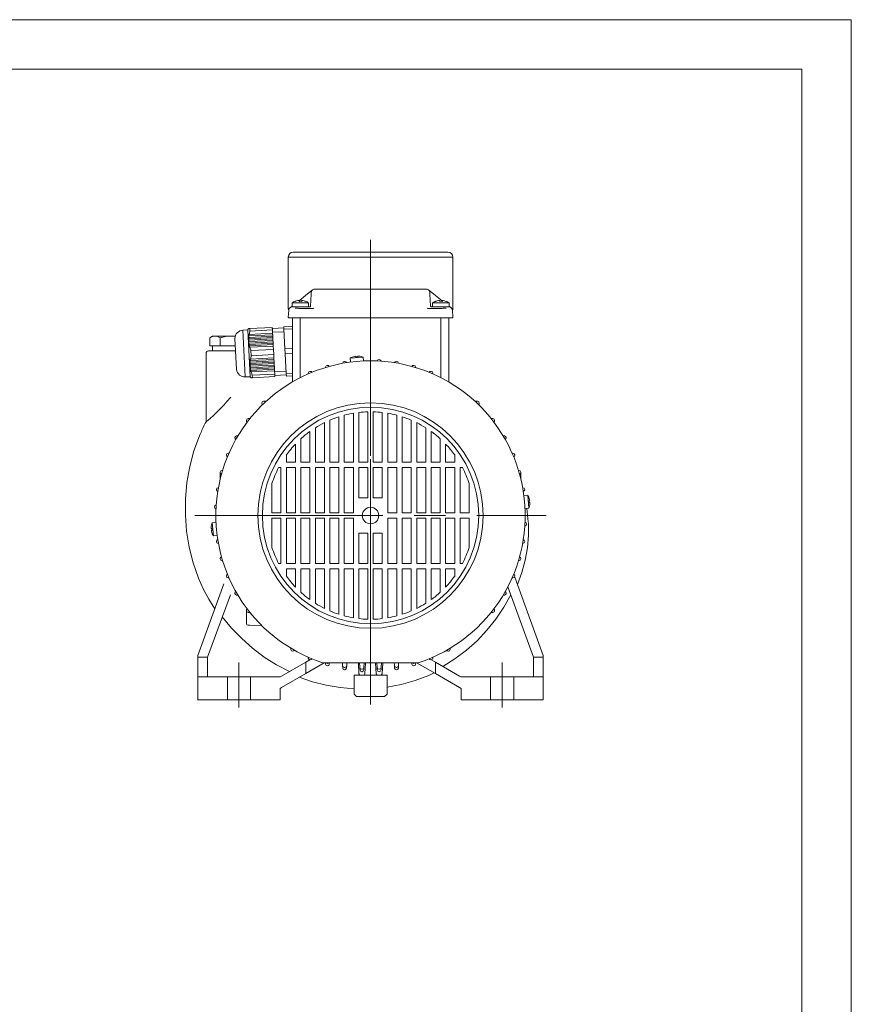
# Model space of a CAD drawing. Units: millimetres. Extents: x 0 to 210, y 0 to 297.
# Drawn here: x 126 to 210, y 197 to 297 of the extents above; entities that cross this region are included whole.
import ezdxf

# ---------------------------------------------------------------- set-up
doc = ezdxf.new("R2010")
doc.units = ezdxf.units.MM
doc.linetypes.add('CENTER2', pattern=[28.575, 19.05, -3.175, 3.175, -3.175])
doc.layers.add('1', color=3, linetype='Continuous', lineweight=0)

msp = doc.modelspace()

# ---------------------------------------------------------------- linework, layer by layer
at = {"layer": '1', "color": 4, "linetype": 'Continuous', "lineweight": 0}
for p, q in [((209.999985, 297.000031), (-0.000015, 297.000031)), ((210, 0.000019), (209.999985, 297.000031)), ((152.96686, 272.975152), (169.633527, 272.975152))]:
    msp.add_line(p, q, dxfattribs=at)
at = {"layer": '1', "color": 6, "linetype": 'Continuous', "lineweight": 0}
for q in [(23.999985, 292.000031), (205, 5.000019)]:
    msp.add_line((204.999985, 292.000031), q, dxfattribs=at)
at = {"layer": '1', "color": 1, "linetype": 'CENTER2', "lineweight": 0}
for p, q in [((161.300193, 274.724719), (161.300193, 227.671732)), ((161.300194, 230.641819), (161.300194, 270.899834)), ((143.501724, 246.808486), (179.098664, 246.808486)), ((147.966861, 231.91583), (147.966861, 227.370569)), ((174.633527, 231.91583), (174.633527, 227.370569))]:
    msp.add_line(p, q, dxfattribs=at)
at = {"layer": '1', "color": 9, "linetype": 'Continuous', "lineweight": 0}
for p, q in [((153.46686, 273.475152), (169.133527, 273.475152)), ((152.96686, 267.763827), (152.96686, 272.975152)), ((169.633527, 267.763827), (169.633527, 272.975152)), ((154.724053, 269.094184), (155.418978, 269.650819)), ((155.284457, 269.216605), (155.221001, 268.005791)), ((155.294487, 269.408102), (155.284457, 269.216605)), ((155.295911, 269.42586), (155.294487, 269.408102)), ((155.296359, 269.430053), (155.294568, 269.409284)), ((155.299309, 269.450007), (155.296359, 269.430053)), ((155.304924, 269.47573), (155.299309, 269.450007)), ((155.314181, 269.5055), (155.304924, 269.47573)), ((155.327446, 269.536901), (155.314181, 269.5055)), ((155.345228, 269.568911), (155.327446, 269.536901)), ((155.367709, 269.600162), (155.345228, 269.568911)), ((155.393201, 269.628057), (155.367709, 269.600162)), ((155.418978, 269.650819), (155.393201, 269.628057)), ((155.483757, 269.691934), (155.420423, 269.651981)), ((155.554415, 269.716741), (155.483757, 269.691934)), ((155.628817, 269.725152), (155.554415, 269.716741)), ((166.97157, 269.725152), (155.628817, 269.725152)), ((167.045972, 269.716741), (166.97157, 269.725152)), ((167.116631, 269.691934), (167.045972, 269.716741)), ((167.179965, 269.651981), (167.116631, 269.691934)), ((167.876335, 269.094184), (167.181409, 269.650819)), ((167.181409, 269.650819), (167.207207, 269.628057)), ((167.207207, 269.628057), (167.232699, 269.600162)), ((167.232699, 269.600162), (167.25516, 269.568911)), ((167.25516, 269.568911), (167.272962, 269.536901)), ((167.272962, 269.536901), (167.286227, 269.5055)), ((167.286227, 269.5055), (167.295464, 269.47573)), ((167.295464, 269.47573), (167.301079, 269.450007)), ((167.301079, 269.450007), (167.304029, 269.430053)), ((167.304029, 269.430053), (167.30584, 269.409284)), ((167.305901, 269.408102), (167.304497, 269.42586)), ((167.315931, 269.216605), (167.305901, 269.408102)), ((167.315931, 269.216605), (167.379387, 268.005791)), ((154.052448, 268.556226), (154.724053, 269.094184)), ((168.547943, 268.55623), (167.876335, 269.094184)), ((152.971469, 266.89618), (153.007073, 267.575882)), ((153.024976, 267.667519), (153.007073, 267.575882)), ((153.067579, 267.750598), (153.024976, 267.667519)), ((153.131564, 267.8186), (153.067579, 267.750598)), ((153.131564, 267.8186), (153.175326, 267.853648)), ((153.175326, 267.853648), (153.351982, 267.99515)), ((153.175326, 267.853648), (153.23866, 267.893601)), ((153.23866, 267.893601), (153.309319, 267.918408)), ((153.309319, 267.918408), (153.38372, 267.926819)), ((155.018649, 267.926819), (153.351982, 267.926819)), ((153.38372, 267.926819), (154.185316, 267.926819)), ((153.70446, 267.81145), (153.649935, 267.815016)), ((153.755404, 267.807624), (153.70446, 267.81145)), ((153.807955, 267.803593), (153.755404, 267.807624)), ((153.86185, 267.799085), (153.807955, 267.803593)), ((153.916924, 267.793942), (153.86185, 267.799085)), ((153.973056, 267.78823), (153.916924, 267.793942)), ((154.030144, 267.782006), (153.973056, 267.78823)), ((154.088025, 267.775234), (154.030144, 267.782006)), ((154.146456, 267.76786), (154.088025, 267.775234)), ((154.171908, 267.764208), (154.146456, 267.76786)), ((154.210381, 267.761208), (154.171908, 267.764208)), ((154.185316, 267.926819), (155.168063, 267.926819)), ((155.487684, 267.761208), (154.210381, 267.761208)), ((155.178195, 267.937267), (155.137789, 267.926819)), ((155.208468, 267.965992), (155.178195, 267.937267)), ((155.221001, 268.005791), (155.208468, 267.965992)), ((155.497083, 267.763875), (155.487684, 267.761208)), ((155.521619, 267.785394), (155.497083, 267.763875)), ((167.103325, 267.763875), (167.078789, 267.785394)), ((167.103325, 267.763875), (167.112704, 267.761208)), ((168.390027, 267.761208), (167.112704, 267.761208)), ((167.379407, 268.005791), (167.39194, 267.965992)), ((167.39194, 267.965992), (167.422213, 267.937267)), ((167.422213, 267.937267), (167.462619, 267.926819)), ((168.415072, 267.926819), (167.432325, 267.926819)), ((169.248406, 267.926819), (167.581739, 267.926819)), ((168.42848, 267.764212), (168.390027, 267.761208)), ((168.415072, 267.926819), (169.216688, 267.926819)), ((168.453931, 267.767863), (168.42848, 267.764212)), ((168.568108, 267.781734), (168.453931, 267.767863)), ((168.669487, 267.792377), (168.568108, 267.781734)), ((168.767408, 267.801716), (168.669487, 267.792377)), ((168.861219, 267.809396), (168.767408, 267.801716)), ((168.950473, 267.815015), (168.861219, 267.809396)), ((169.216688, 267.926819), (169.291089, 267.918408)), ((169.425082, 267.853648), (169.248406, 267.995165)), ((169.291089, 267.918408), (169.361748, 267.893601)), ((169.361748, 267.893601), (169.425082, 267.853648)), ((169.468824, 267.8186), (169.425082, 267.853648)), ((169.532809, 267.750598), (169.468824, 267.8186)), ((169.575412, 267.667519), (169.532809, 267.750598)), ((169.593315, 267.575882), (169.575412, 267.667519)), ((169.628939, 266.89618), (169.593315, 267.575882)), ((152.971469, 266.89618), (152.981092, 266.852696)), ((152.981092, 266.852696), (153.011752, 266.820388)), ((153.011752, 266.820388), (153.05468, 266.808486)), ((153.05468, 266.808486), (169.545708, 266.808486)), ((153.383474, 266.808486), (153.383473, 260.421534)), ((169.21689, 266.808486), (153.383474, 266.808486)), ((169.21689, 266.808486), (169.21689, 260.421519)), ((169.588636, 266.820388), (169.545708, 266.808486)), ((169.619296, 266.852696), (169.588636, 266.820388)), ((169.628919, 266.89618), (169.619296, 266.852696)), ((144.633527, 263.225152), (144.633527, 256.283285)), ((144.883527, 263.475152), (147.133527, 263.475152)), ((147.133527, 263.475152), (147.632889, 263.475152)), ((148.96686, 263.475152), (148.968052, 263.475152)), ((158.481207, 262.219448), (158.481817, 262.231083)), ((164.119178, 262.219448), (164.118569, 262.231083)), ((154.977903, 261.142818), (154.982367, 261.228005)), ((156.729715, 261.79365), (156.732013, 261.837483)), ((165.87067, 261.793651), (165.868373, 261.837483)), ((167.622483, 261.142819), (167.618018, 261.228005)), ((150.286392, 258.17414), (150.286392, 258.192832)), ((150.702573, 258.38863), (150.46013, 258.375924)), ((150.702573, 258.38863), (150.750979, 258.391167)), ((171.897814, 258.38863), (171.849409, 258.391167)), ((171.897814, 258.38863), (172.140255, 258.375924)), ((172.313994, 258.17414), (172.313994, 258.192832)), ((148.728249, 256.42414), (148.728249, 256.442832)), ((149.099412, 256.636271), (148.901987, 256.625924)), ((173.500976, 256.636271), (173.698401, 256.625924)), ((173.872139, 256.42414), (173.872139, 256.442832)), ((147.564153, 254.67414), (147.564153, 254.692832)), ((147.874652, 254.883092), (147.737892, 254.875924)), ((174.725736, 254.883092), (174.862496, 254.875924)), ((175.036234, 254.67414), (175.036234, 254.692832)), ((146.69955, 252.92414), (146.69955, 252.942832)), ((146.965861, 253.130776), (146.873288, 253.125924)), ((175.634526, 253.130776), (175.727099, 253.125924)), ((175.900838, 252.92414), (175.900838, 252.942832)), ((146.083302, 251.17414), (146.083302, 251.192832)), ((146.083302, 251.174129), (146.083302, 250.5355)), ((146.315029, 251.378963), (146.25704, 251.375924)), ((176.285359, 251.378963), (176.343348, 251.375924)), ((176.517086, 251.17414), (176.517086, 251.192832)), ((176.517086, 251.174129), (176.517086, 250.5355)), ((145.685976, 249.42414), (145.685976, 249.442832)), ((145.889232, 249.627471), (145.859714, 249.625924)), ((176.711156, 249.627471), (176.740674, 249.625924)), ((176.914412, 249.42414), (176.914412, 249.442832)), ((145.491057, 247.67414), (145.491057, 247.692831)), ((145.669953, 247.876194), (145.664795, 247.875924)), ((176.930435, 245.740777), (176.935592, 245.741047)), ((177.109331, 245.942831), (177.109331, 245.92414)), ((145.685976, 244.192831), (145.685976, 244.17414)), ((176.914412, 244.192831), (176.914412, 244.17414)), ((145.889232, 243.9895), (145.859714, 243.991047)), ((176.711156, 243.9895), (176.740673, 243.991047)), ((146.083302, 242.442831), (146.083302, 242.42414)), ((146.315029, 242.238008), (146.25704, 242.241047)), ((176.285359, 242.238008), (176.343347, 242.241047)), ((176.517086, 242.442831), (176.517086, 242.42414)), ((146.69955, 240.692831), (146.69955, 240.67414)), ((146.965861, 240.486195), (146.873288, 240.491047)), ((175.634527, 240.486195), (175.727099, 240.491047)), ((175.900838, 240.692831), (175.900838, 240.67414)), ((175.914168, 240.57111), (178.800194, 232.641819)), ((146.438408, 239.890253), (143.800194, 232.641819)), ((175.206772, 239.593811), (177.800194, 232.475152)), ((176.182161, 239.834805), (176.192225, 239.859432)), ((147.102403, 238.794466), (144.800194, 232.475152)), ((147.564153, 238.942831), (147.564153, 238.92414)), ((147.874652, 238.73388), (147.737892, 238.741047)), ((174.725736, 238.73388), (174.862496, 238.741047)), ((175.036234, 238.942831), (175.036234, 238.92414)), ((148.728249, 237.192831), (148.728249, 237.17414)), ((148.728249, 236.775943), (148.728249, 237.174129)), ((148.728249, 236.775943), (148.728249, 236.750943)), ((148.728249, 236.750943), (148.728249, 236.623165)), ((148.728249, 236.623165), (148.728249, 236.598165)), ((148.728249, 236.598165), (148.728249, 236.470391)), ((148.728249, 236.470391), (148.728249, 236.445391)), ((148.728249, 236.445391), (148.728249, 236.288247)), ((148.728249, 236.288247), (148.728249, 236.263247)), ((148.728249, 236.263247), (148.728249, 236.135473)), ((149.099412, 236.9807), (148.901987, 236.991047)), ((173.500976, 236.9807), (173.6984, 236.991047)), ((173.872139, 237.192831), (173.872139, 237.17414)), ((148.728249, 236.135473), (148.728249, 236.110473)), ((148.728249, 236.110473), (148.728249, 235.982695)), ((148.728249, 235.982695), (148.728249, 235.957695)), ((148.728249, 235.863935), (148.728249, 235.957695)), ((148.892007, 235.697294), (149.058674, 235.694385)), ((150.279898, 235.673068), (149.058674, 235.694385)), ((153.225588, 233.382943), (153.232755, 233.246183)), ((169.374799, 233.382943), (169.367632, 233.246183)), ((143.800194, 232.475152), (143.800194, 232.641819)), ((143.800194, 230.475152), (143.800194, 232.475152)), ((143.800194, 232.475152), (144.800194, 232.475152)), ((144.800194, 230.475152), (144.800194, 232.475152)), ((153.43454, 233.072445), (153.415848, 233.072445)), ((154.977904, 232.474153), (154.982755, 232.38158)), ((167.622484, 232.474153), (167.617632, 232.38158)), ((169.165848, 233.072445), (169.184539, 233.072445)), ((178.800194, 232.475152), (177.800194, 232.475152)), ((177.800194, 230.475152), (177.800194, 232.475152)), ((178.800194, 232.475152), (178.800194, 232.641819)), ((178.800194, 230.475152), (178.800194, 232.475152)), ((152.277865, 230.546519), (154.731603, 231.963186)), ((155.137371, 232.197456), (154.731603, 231.963186)), ((154.731603, 230.808486), (154.731603, 231.963186)), ((156.607992, 231.891819), (154.731603, 230.808486)), ((155.18454, 232.207841), (155.165848, 232.207841)), ((166.037017, 231.891819), (156.56337, 231.891819)), ((156.726126, 231.891819), (156.732755, 231.765332)), ((156.93454, 231.591593), (156.915848, 231.591593)), ((157.124261, 231.891819), (157.117633, 231.765332)), ((158.455303, 231.891819), (158.465594, 231.695459)), ((158.469704, 231.617031), (158.465594, 231.695459)), ((158.469704, 231.617031), (158.482755, 231.368006)), ((158.880683, 231.617031), (158.867633, 231.368006)), ((158.880683, 231.617031), (158.884793, 231.695459)), ((158.895084, 231.891819), (158.884793, 231.695459)), ((160.12525, 230.799763), (160.068018, 231.891819)), ((160.195088, 231.891819), (160.215586, 231.500695)), ((160.219696, 231.422274), (160.215586, 231.500695)), ((160.219696, 231.422274), (160.232756, 231.173087)), ((160.630692, 231.422274), (160.617633, 231.173087)), ((160.630692, 231.422274), (160.634802, 231.500695)), ((160.651389, 231.817209), (160.634802, 231.500695)), ((160.725139, 230.799763), (160.782371, 231.891819)), ((161.87525, 230.799763), (161.818018, 231.891819)), ((161.948998, 231.817208), (161.965585, 231.500695)), ((161.969695, 231.422274), (161.965585, 231.500695)), ((161.969695, 231.422274), (161.982755, 231.173087)), ((162.380691, 231.422274), (162.367632, 231.173087)), ((162.380691, 231.422274), (162.384801, 231.500695)), ((162.405299, 231.891819), (162.384801, 231.500695)), ((162.475139, 230.799763), (162.532371, 231.891819)), ((163.705303, 231.891819), (163.715594, 231.695459)), ((163.719704, 231.617031), (163.715594, 231.695459)), ((163.719704, 231.617031), (163.732755, 231.368006)), ((164.130683, 231.617031), (164.117632, 231.368006)), ((164.130683, 231.617031), (164.134793, 231.695459)), ((164.145084, 231.891819), (164.134793, 231.695459)), ((165.476126, 231.891819), (165.482755, 231.765332)), ((165.665848, 231.591593), (165.684539, 231.591593)), ((165.874261, 231.891819), (165.867632, 231.765332)), ((166.026939, 231.871875), (167.868784, 230.808486)), ((167.415848, 232.207841), (167.434539, 232.207841)), ((167.510015, 232.170321), (167.868784, 231.963186)), ((167.868784, 230.808486), (167.868784, 231.963186)), ((170.322523, 230.546519), (167.868784, 231.963186)), ((143.800194, 230.475152), (143.800194, 228.141819)), ((143.800194, 230.475152), (144.300194, 230.475152)), ((144.300194, 230.475152), (146.466861, 230.475152)), ((146.800194, 230.475152), (146.466861, 230.475152)), ((149.133527, 230.475152), (146.800194, 230.475152)), ((146.800194, 228.141819), (146.800194, 230.475152)), ((149.133527, 228.141819), (149.133527, 230.475152)), ((149.133527, 230.475152), (149.466861, 230.475152)), ((149.466861, 230.475152), (151.844852, 230.475152)), ((151.844852, 230.475152), (152.154253, 230.475152)), ((152.154253, 230.475152), (152.277865, 230.546519)), ((152.277865, 229.391819), (154.731603, 230.808486)), ((158.68454, 231.194267), (158.665848, 231.194267)), ((159.633527, 230.641819), (162.966861, 230.641819)), ((159.633527, 230.641819), (159.633527, 228.725152)), ((160.291689, 230.641819), (160.5587, 230.641819)), ((160.43454, 230.999348), (160.415848, 230.999348)), ((160.891577, 230.641819), (160.558701, 230.641819)), ((160.891577, 230.641819), (161.708812, 230.641819)), ((162.041689, 230.641819), (162.3087, 230.641819)), ((162.165848, 230.999348), (162.184539, 230.999348)), ((162.966861, 230.641819), (162.966861, 228.725152)), ((163.915848, 231.194267), (163.934539, 231.194267)), ((170.322523, 229.391819), (167.868784, 230.808486)), ((170.322523, 230.546519), (170.446135, 230.475152)), ((170.446135, 230.475152), (170.755536, 230.475152)), ((173.133527, 230.475152), (170.755536, 230.475152)), ((173.466861, 230.475152), (173.133527, 230.475152)), ((173.466861, 230.475152), (175.800194, 230.475152)), ((173.466861, 228.141819), (173.466861, 230.475152)), ((175.800194, 228.141819), (175.800194, 230.475152)), ((175.800194, 230.475152), (176.133527, 230.475152)), ((178.300194, 230.475152), (176.133527, 230.475152)), ((178.800194, 230.475152), (178.800194, 228.141819)), ((152.133527, 229.308486), (152.277865, 229.391819)), ((152.133527, 228.141819), (152.133527, 229.308486)), ((170.322523, 229.391819), (170.466861, 229.308486)), ((170.466861, 229.308486), (170.466861, 228.141819)), ((159.883527, 228.475152), (159.633527, 228.725152)), ((159.883527, 228.475152), (162.716861, 228.475152)), ((162.716861, 228.475152), (162.966861, 228.725152)), ((143.800194, 228.141819), (146.800194, 228.141819)), ((149.133527, 228.141819), (146.800194, 228.141819)), ((149.133527, 228.141819), (152.133527, 228.141819)), ((173.466861, 228.141819), (170.466861, 228.141819)), ((173.466861, 228.141819), (175.800194, 228.141819)), ((178.800194, 228.141819), (175.800194, 228.141819))]:
    msp.add_line(p, q, dxfattribs=at)
at = {"layer": '1', "color": 134, "linetype": 'Continuous', "lineweight": 0}
for p, q in [((153.35395, 268.343486), (153.351982, 268.343486)), ((153.351982, 267.926819), (153.351982, 268.343486)), ((155.018649, 268.343486), (153.35395, 268.343486)), ((153.946017, 268.560489), (153.946279, 268.557446)), ((154.323015, 268.560489), (154.317703, 268.489684)), ((155.018649, 267.926819), (155.018649, 268.343486)), ((167.583707, 268.343486), (167.581739, 268.343486)), ((167.581739, 267.926819), (167.581739, 268.343486)), ((169.248405, 268.343486), (167.583707, 268.343486)), ((168.175774, 268.560489), (168.176036, 268.557446)), ((168.552771, 268.560489), (168.54746, 268.489684)), ((169.248406, 267.926819), (169.248406, 268.343486)), ((148.357239, 265.576495), (148.856554, 265.602663)), ((148.605835, 260.833005), (148.357239, 265.576495)), ((148.878397, 265.645532), (148.856554, 265.602663)), ((149.10515, 260.859173), (148.856554, 265.602663)), ((148.929275, 265.731646), (148.922884, 265.731311)), ((148.941967, 265.732311), (148.929275, 265.731646)), ((148.960818, 265.733299), (148.941967, 265.732311)), ((148.98556, 265.734595), (148.960818, 265.733299)), ((148.963465, 265.018141), (149.016975, 265.134937)), ((149.066222, 265.738823), (148.98556, 265.734595)), ((151.378013, 265.258674), (149.016974, 265.134937)), ((151.346586, 265.858332), (149.066222, 265.738823)), ((149.066222, 265.738823), (149.079716, 265.481333)), ((149.079716, 265.481333), (151.36008, 265.600842)), ((151.36008, 265.600842), (151.346586, 265.858332)), ((151.352801, 265.739744), (152.517869, 265.800803)), ((151.36008, 265.600842), (151.378013, 265.258674)), ((151.373072, 265.352942), (152.53814, 265.414)), ((151.38397, 265.144994), (151.378013, 265.258674)), ((151.385567, 265.114534), (151.38397, 265.144994)), ((153.383524, 265.965083), (152.511654, 265.91939)), ((152.511654, 265.91939), (152.525148, 265.6619)), ((153.383524, 265.706886), (152.525148, 265.6619)), ((152.525148, 265.6619), (152.628999, 263.680306)), ((145.300194, 264.975152), (145.016576, 264.811406)), ((145.016576, 264.811406), (145.016576, 263.975152)), ((145.300194, 264.975152), (145.545814, 264.975152)), ((145.545814, 264.975152), (147.133527, 264.975152)), ((146.075051, 264.811406), (146.075051, 263.975152)), ((147.133527, 264.975152), (147.599438, 264.975152)), ((147.732107, 261.581954), (147.566585, 264.740319)), ((148.992083, 264.410956), (148.941636, 264.438854)), ((148.948483, 264.87282), (148.99981, 264.989508)), ((149.006028, 264.267153), (148.9525, 264.294888)), ((149.026271, 264.123674), (148.969936, 264.151266)), ((151.400675, 264.826254), (148.983357, 264.699568)), ((151.408229, 264.682114), (148.984526, 264.555094)), ((151.393121, 264.970394), (148.988522, 264.844374)), ((151.415783, 264.537975), (148.992081, 264.410954)), ((151.385567, 265.114534), (148.99983, 264.989503)), ((151.423337, 264.393835), (149.006026, 264.267149)), ((151.430891, 264.249695), (149.026272, 264.123674)), ((151.391524, 265.000854), (151.385567, 265.114534)), ((151.393121, 264.970394), (151.391524, 265.000854)), ((151.399078, 264.856715), (151.393121, 264.970394)), ((151.400675, 264.826254), (151.399078, 264.856715)), ((151.406633, 264.712575), (151.400675, 264.826254)), ((151.408229, 264.682114), (151.406633, 264.712575)), ((151.414187, 264.568435), (151.408229, 264.682114)), ((151.415783, 264.537975), (151.414187, 264.568435)), ((151.421741, 264.424295), (151.415783, 264.537975)), ((151.423337, 264.393835), (151.421741, 264.424295)), ((151.429295, 264.280156), (151.423337, 264.393835)), ((151.430891, 264.249695), (151.429295, 264.280156)), ((151.436849, 264.136016), (151.430891, 264.249695)), ((151.438445, 264.105555), (151.436849, 264.136016)), ((145.545814, 263.975152), (145.016576, 263.975152)), ((145.300194, 263.975152), (145.300194, 263.475152)), ((147.632889, 263.475152), (145.300194, 263.475152)), ((146.075051, 263.975152), (145.545814, 263.975152)), ((147.133527, 263.975152), (146.075051, 263.975152)), ((147.606685, 263.975152), (147.133527, 263.975152)), ((149.052671, 263.980525), (148.993808, 264.007981)), ((149.084961, 263.837679), (149.023897, 263.865023)), ((151.438445, 264.105555), (149.052677, 263.980523)), ((151.445999, 263.961416), (149.084961, 263.837679)), ((151.463931, 263.619248), (149.183567, 263.499739)), ((149.183567, 263.499739), (149.210556, 262.984759)), ((151.444403, 263.991876), (151.438445, 264.105555)), ((151.445999, 263.961416), (151.444403, 263.991876)), ((151.445999, 263.961416), (151.463931, 263.619248)), ((151.49092, 263.104268), (151.463931, 263.619248)), ((153.383524, 263.719849), (152.628999, 263.680306)), ((152.628999, 263.680306), (152.655988, 263.165326)), ((153.383524, 263.203455), (152.655988, 263.165326)), ((152.655988, 263.165326), (152.759839, 261.183732)), ((149.06387, 262.169813), (149.114198, 262.202994)), ((149.066198, 262.31447), (149.119355, 262.347797)), ((149.074962, 262.459465), (149.13065, 262.492926)), ((149.089943, 262.604786), (149.147814, 262.638363)), ((151.531515, 262.32968), (149.114197, 262.202994)), ((151.539069, 262.185541), (149.115366, 262.05852)), ((151.523961, 262.47382), (149.119362, 262.3478)), ((151.516407, 262.61796), (149.13067, 262.492929)), ((151.508853, 262.7621), (149.147814, 262.638363)), ((149.210556, 262.984759), (151.49092, 263.104268)), ((151.49092, 263.104268), (151.508853, 262.7621)), ((151.510449, 262.731639), (151.508853, 262.7621)), ((151.516407, 262.61796), (151.510449, 262.731639)), ((151.518003, 262.5875), (151.516407, 262.61796)), ((151.523961, 262.47382), (151.518003, 262.5875)), ((151.525557, 262.44336), (151.523961, 262.47382)), ((151.531515, 262.32968), (151.525557, 262.44336)), ((151.533111, 262.29922), (151.531515, 262.32968)), ((151.539069, 262.185541), (151.533111, 262.29922)), ((151.540665, 262.15508), (151.539069, 262.185541)), ((151.546623, 262.041401), (151.540665, 262.15508)), ((159.237943, 262.731005), (160.566203, 262.847213)), ((159.270626, 262.357432), (159.237943, 262.731005)), ((159.602691, 262.386484), (159.603, 262.382951)), ((160.348786, 262.919677), (160.347801, 262.917565)), ((160.598886, 262.47364), (160.566203, 262.847213)), ((149.068115, 262.025499), (149.115366, 262.058519)), ((149.183512, 261.483945), (149.120286, 261.594627)), ((151.546623, 262.041401), (149.122921, 261.91438)), ((151.554177, 261.897261), (149.136866, 261.770575)), ((149.215801, 261.341105), (149.150376, 261.451668)), ((151.561731, 261.753121), (149.157111, 261.627101)), ((151.569285, 261.608982), (149.183517, 261.483949)), ((151.576839, 261.464842), (149.215801, 261.341105)), ((151.548219, 262.010941), (151.546623, 262.041401)), ((151.554177, 261.897261), (151.548219, 262.010941)), ((151.555773, 261.866801), (151.554177, 261.897261)), ((151.561731, 261.753121), (151.555773, 261.866801)), ((151.563327, 261.722661), (151.561731, 261.753121)), ((151.569285, 261.608982), (151.563327, 261.722661)), ((151.570881, 261.578521), (151.569285, 261.608982)), ((151.576839, 261.464842), (151.570881, 261.578521)), ((151.576839, 261.464842), (151.594771, 261.122674)), ((151.581779, 261.370574), (152.746847, 261.431632)), ((153.383524, 261.216418), (152.759839, 261.183732)), ((152.759839, 261.183732), (152.773334, 260.926242)), ((148.605835, 260.833005), (149.10515, 260.859173)), ((149.131354, 260.818822), (149.10515, 260.859173)), ((149.190948, 260.738498), (149.184563, 260.738163)), ((149.203667, 260.739164), (149.190948, 260.738498)), ((149.222529, 260.740153), (149.203667, 260.739164)), ((149.247259, 260.741449), (149.222529, 260.740153)), ((149.247259, 260.741449), (149.327902, 260.745675)), ((151.594771, 261.122674), (149.314407, 261.003165)), ((149.314407, 261.003165), (149.327902, 260.745675)), ((149.327902, 260.745675), (151.608266, 260.865184)), ((151.608266, 260.865184), (151.594771, 261.122674)), ((151.602051, 260.983771), (152.767119, 261.04483)), ((153.383524, 260.958221), (152.773334, 260.926242)), ((159.558527, 252.208485), (159.558527, 257.16303)), ((160.108527, 257.240644), (160.108527, 252.208485)), ((161.025194, 252.208485), (161.025194, 257.304884)), ((161.575194, 252.208485), (161.575194, 257.304884)), ((162.49186, 257.240644), (162.49186, 252.208485)), ((163.04186, 252.208485), (163.04186, 257.16303)), ((156.625194, 252.208485), (156.625194, 256.210314)), ((157.175194, 256.46428), (157.175194, 252.208485)), ((158.09186, 252.208485), (158.09186, 256.806315)), ((158.64186, 256.966402), (158.64186, 252.208485)), ((163.958527, 256.966402), (163.958527, 252.208485)), ((164.508527, 252.208485), (164.508527, 256.806315)), ((165.425194, 256.46428), (165.425194, 252.208485)), ((165.975194, 252.208485), (165.975194, 256.210314)), ((155.158527, 252.208485), (155.158527, 255.324936)), ((155.708527, 255.695738), (155.708527, 252.208485)), ((166.89186, 255.695738), (166.89186, 252.208485)), ((167.44186, 252.208485), (167.44186, 255.324936)), ((154.24186, 254.582155), (154.24186, 252.208485)), ((168.358527, 254.582155), (168.358527, 252.208485)), ((153.69186, 252.208485), (153.69186, 254.044732)), ((168.908527, 252.208485), (168.908527, 254.044732)), ((152.775194, 252.938279), (152.775194, 252.208485)), ((152.775194, 252.208485), (153.69186, 252.208485)), ((154.24186, 252.208485), (155.158527, 252.208485)), ((155.708527, 252.208485), (156.625194, 252.208485)), ((157.175194, 252.208485), (158.09186, 252.208485)), ((158.64186, 252.208485), (159.558527, 252.208485)), ((160.108527, 252.208485), (161.025194, 252.208485)), ((162.49186, 252.208485), (161.575194, 252.208485)), ((163.958527, 252.208485), (163.04186, 252.208485)), ((165.425194, 252.208485), (164.508527, 252.208485)), ((166.89186, 252.208485), (165.975194, 252.208485)), ((168.358527, 252.208485), (167.44186, 252.208485)), ((169.825194, 252.208485), (168.908527, 252.208485)), ((169.825194, 252.938279), (169.825194, 252.208485)), ((152.225194, 251.658485), (151.987434, 251.658485)), ((152.225194, 247.083485), (152.225194, 251.658485)), ((153.69186, 251.658485), (152.775194, 251.658485)), ((152.775194, 251.658485), (152.775194, 247.083485)), ((153.69186, 247.083485), (153.69186, 251.658485)), ((155.158527, 251.658485), (154.24186, 251.658485)), ((154.24186, 251.658485), (154.24186, 247.083485)), ((155.158527, 247.083485), (155.158527, 251.658485)), ((156.625194, 251.658485), (155.708527, 251.658485)), ((155.708527, 247.083485), (155.708527, 251.658485)), ((156.625194, 247.083485), (156.625194, 251.658485)), ((158.09186, 251.658485), (157.175194, 251.658485)), ((157.175194, 251.658485), (157.175194, 247.083485)), ((158.09186, 247.083485), (158.09186, 251.658485)), ((159.558527, 251.658485), (158.64186, 251.658485)), ((158.64186, 251.658485), (158.64186, 247.083485)), ((159.558527, 247.083485), (159.558527, 251.658485)), ((160.108527, 251.658485), (160.108527, 248.600152)), ((161.025194, 251.658485), (160.108527, 251.658485)), ((161.025194, 248.600152), (161.025194, 251.658485)), ((161.575194, 248.600152), (161.575194, 251.658485)), ((161.575194, 251.658485), (162.49186, 251.658485)), ((162.49186, 251.658485), (162.49186, 248.600152)), ((163.04186, 251.658485), (163.958527, 251.658485)), ((163.04186, 247.083485), (163.04186, 251.658485)), ((163.958527, 251.658485), (163.958527, 247.083485)), ((164.508527, 251.658485), (165.425194, 251.658485)), ((164.508527, 247.083485), (164.508527, 251.658485)), ((165.425194, 251.658485), (165.425194, 247.083485)), ((165.975194, 251.658485), (166.89186, 251.658485)), ((165.975194, 247.083485), (165.975194, 251.658485)), ((166.89186, 251.658485), (166.89186, 247.083485)), ((167.44186, 251.658485), (168.358527, 251.658485)), ((167.44186, 247.083485), (167.44186, 251.658485)), ((168.358527, 251.658485), (168.358527, 247.083485)), ((168.908527, 251.658485), (169.825194, 251.658485)), ((168.908527, 247.083485), (168.908527, 251.658485)), ((169.825194, 251.658485), (169.825194, 247.083485)), ((170.375194, 251.658485), (170.612954, 251.658485)), ((170.375194, 247.083485), (170.375194, 251.658485)), ((151.308527, 250.035961), (151.308527, 247.083485)), ((171.29186, 250.035961), (171.29186, 247.083485)), ((160.108527, 248.600152), (161.025194, 248.600152)), ((162.49186, 248.600152), (161.575194, 248.600152)), ((176.849141, 248.838055), (177.222714, 248.870738)), ((176.878193, 248.50599), (176.874657, 248.505681)), ((177.222714, 248.870738), (177.338922, 247.542479)), ((176.936297, 247.84186), (176.932764, 247.841551)), ((176.938359, 247.818295), (176.934283, 247.818307)), ((176.940075, 247.798683), (176.935539, 247.798669)), ((176.94594, 247.617852), (176.955742, 247.619605)), ((176.965349, 247.509795), (177.338922, 247.542479)), ((177.411386, 247.759895), (177.409274, 247.76088)), ((151.308527, 247.083485), (152.225194, 247.083485)), ((151.308527, 243.58101), (151.308527, 246.533485)), ((151.308527, 246.533485), (152.225194, 246.533485)), ((152.225194, 246.533485), (152.225194, 241.958485)), ((152.775194, 247.083485), (153.69186, 247.083485)), ((152.775194, 241.958485), (152.775194, 246.533485)), ((152.775194, 246.533485), (153.69186, 246.533485)), ((153.69186, 246.533485), (153.69186, 241.958485)), ((154.24186, 247.083485), (155.158527, 247.083485)), ((154.24186, 241.958485), (154.24186, 246.533485)), ((154.24186, 246.533485), (155.158527, 246.533485)), ((155.158527, 246.533485), (155.158527, 241.958485)), ((155.708527, 247.083485), (156.625194, 247.083485)), ((155.708527, 241.958485), (155.708527, 246.533485)), ((155.708527, 246.533485), (156.625194, 246.533485)), ((156.625194, 246.533485), (156.625194, 241.958485)), ((157.175194, 247.083485), (158.09186, 247.083485)), ((157.175194, 241.958485), (157.175194, 246.533485)), ((157.175194, 246.533485), (158.09186, 246.533485)), ((158.09186, 246.533485), (158.09186, 241.958485)), ((158.64186, 247.083485), (159.558527, 247.083485)), ((158.64186, 241.958485), (158.64186, 246.533485)), ((158.64186, 246.533485), (159.558527, 246.533485)), ((159.558527, 246.533485), (159.558527, 241.958485)), ((163.958527, 247.083485), (163.04186, 247.083485)), ((163.958527, 246.533485), (163.04186, 246.533485)), ((163.04186, 246.533485), (163.04186, 241.958485)), ((163.958527, 241.958485), (163.958527, 246.533485)), ((165.425194, 247.083485), (164.508527, 247.083485)), ((165.425194, 246.533485), (164.508527, 246.533485)), ((164.508527, 246.533485), (164.508527, 241.958485)), ((165.425194, 241.958485), (165.425194, 246.533485)), ((166.89186, 247.083485), (165.975194, 247.083485)), ((166.89186, 246.533485), (165.975194, 246.533485)), ((165.975194, 246.533485), (165.975194, 241.958485)), ((166.89186, 241.958485), (166.89186, 246.533485)), ((168.358527, 247.083485), (167.44186, 247.083485)), ((168.358527, 246.533485), (167.44186, 246.533485)), ((167.44186, 246.533485), (167.44186, 241.958485)), ((168.358527, 241.958485), (168.358527, 246.533485)), ((169.825194, 247.083485), (168.908527, 247.083485)), ((169.825194, 246.533485), (168.908527, 246.533485)), ((168.908527, 246.533485), (168.908527, 241.958485)), ((169.825194, 241.958485), (169.825194, 246.533485)), ((171.29186, 247.083485), (170.375194, 247.083485)), ((171.29186, 246.533485), (170.375194, 246.533485)), ((170.375194, 246.533485), (170.375194, 241.958485)), ((171.29186, 243.58101), (171.29186, 246.533485)), ((145.189004, 245.857077), (145.191116, 245.856092)), ((145.635042, 246.107177), (145.261469, 246.074494)), ((145.377676, 244.746234), (145.261469, 246.074494)), ((145.751249, 244.778917), (145.377676, 244.746234)), ((145.722197, 245.110982), (145.725732, 245.111292)), ((160.108527, 241.958485), (160.108527, 245.016819)), ((160.108527, 245.016819), (161.025194, 245.016819)), ((161.025194, 245.016819), (161.025194, 241.958485)), ((162.49186, 245.016819), (161.575194, 245.016819)), ((161.575194, 245.016819), (161.575194, 241.958485)), ((162.49186, 241.958485), (162.49186, 245.016819)), ((152.225194, 241.958485), (151.987434, 241.958485)), ((153.69186, 241.958485), (152.775194, 241.958485)), ((152.775194, 240.678691), (152.775194, 241.408485)), ((152.775194, 241.408485), (153.69186, 241.408485)), ((153.69186, 241.408485), (153.69186, 239.572239)), ((155.158527, 241.958485), (154.24186, 241.958485)), ((154.24186, 239.034816), (154.24186, 241.408485)), ((154.24186, 241.408485), (155.158527, 241.408485)), ((155.158527, 241.408485), (155.158527, 238.292035)), ((156.625194, 241.958485), (155.708527, 241.958485)), ((155.708527, 237.921233), (155.708527, 241.408485)), ((155.708527, 241.408485), (156.625194, 241.408485)), ((156.625194, 241.408485), (156.625194, 237.406657)), ((158.09186, 241.958485), (157.175194, 241.958485)), ((157.175194, 237.152691), (157.175194, 241.408485)), ((157.175194, 241.408485), (158.09186, 241.408485)), ((158.09186, 241.408485), (158.09186, 236.810656)), ((159.558527, 241.958485), (158.64186, 241.958485)), ((158.64186, 236.650569), (158.64186, 241.408485)), ((158.64186, 241.408485), (159.558527, 241.408485)), ((159.558527, 241.408485), (159.558527, 236.453941)), ((161.025194, 241.958485), (160.108527, 241.958485)), ((160.108527, 236.376327), (160.108527, 241.408485)), ((160.108527, 241.408485), (161.025194, 241.408485)), ((161.025194, 241.408485), (161.025194, 236.312087)), ((161.575194, 241.958485), (162.49186, 241.958485)), ((162.49186, 241.408485), (161.575194, 241.408485)), ((161.575194, 241.408485), (161.575194, 236.312087)), ((162.49186, 236.376327), (162.49186, 241.408485)), ((163.04186, 241.958485), (163.958527, 241.958485)), ((163.958527, 241.408485), (163.04186, 241.408485)), ((163.04186, 241.408485), (163.04186, 236.453941)), ((163.958527, 236.650569), (163.958527, 241.408485)), ((164.508527, 241.958485), (165.425194, 241.958485)), ((165.425194, 241.408485), (164.508527, 241.408485)), ((164.508527, 241.408485), (164.508527, 236.810656)), ((165.425194, 237.152691), (165.425194, 241.408485)), ((165.975194, 241.958485), (166.89186, 241.958485)), ((166.89186, 241.408485), (165.975194, 241.408485)), ((165.975194, 241.408485), (165.975194, 237.406657)), ((166.89186, 237.921233), (166.89186, 241.408485)), ((167.44186, 241.958485), (168.358527, 241.958485)), ((168.358527, 241.408485), (167.44186, 241.408485)), ((167.44186, 241.408485), (167.44186, 238.292035)), ((168.358527, 239.034816), (168.358527, 241.408485)), ((168.908527, 241.958485), (169.825194, 241.958485)), ((169.825194, 241.408485), (168.908527, 241.408485)), ((168.908527, 241.408485), (168.908527, 239.572239)), ((169.825194, 240.678691), (169.825194, 241.408485)), ((170.375194, 241.958485), (170.612954, 241.958485))]:
    msp.add_line(p, q, dxfattribs=at)
at = {"layer": '1', "color": 3, "linetype": 'Continuous', "lineweight": 0}
for p, q in [((154.177747, 266.808486), (154.177747, 260.762524)), ((161.300162, 266.808486), (161.300194, 262.475152)), ((168.422616, 266.808486), (168.422616, 260.762537)), ((158.665812, 262.40576), (158.684574, 262.405718)), ((162.184579, 262.596965), (162.165806, 262.596923)), ((163.934574, 262.40576), (163.915812, 262.405719)), ((155.16583, 261.401859), (155.184556, 261.4018)), ((156.915818, 262.011981), (156.934568, 262.01194)), ((165.684568, 262.011981), (165.665818, 262.01194)), ((167.434556, 261.401859), (167.41583, 261.4018)), ((150.52156, 258.173512), (150.52156, 258.193459)), ((172.078827, 258.173512), (172.078827, 258.193459)), ((156.935187, 231.832708), (156.915201, 231.832708)), ((158.685188, 231.435713), (158.665199, 231.435713)), ((160.435188, 231.240948), (160.415199, 231.240948)), ((162.165199, 231.240948), (162.185188, 231.240948)), ((163.915199, 231.435713), (163.935188, 231.435713)), ((165.665201, 231.832708), (165.685186, 231.832708))]:
    msp.add_line(p, q, dxfattribs=at)
at = {"layer": '1', "color": 134, "linetype": 'Continuous', "lineweight": 0}
for points in [[(153.946014, 268.560486), (154.005478, 268.56424)], [(153.967148, 268.560486), (154.047623, 268.560486)], [(154.047623, 268.560486), (154.100433, 268.488129)], [(154.323013, 268.560486), (154.272034, 268.491577)], [(154.323013, 268.560486), (154.365143, 268.56424)], [(154.354507, 268.560486), (154.375259, 268.564636), (154.424606, 268.560486)], [(154.719727, 268.488129), (154.709915, 268.491577)], [(168.175781, 268.560486), (168.235245, 268.56424)], [(168.196899, 268.560486), (168.277374, 268.560486)], [(168.277374, 268.560486), (168.3302, 268.488129)], [(168.552765, 268.560486), (168.501801, 268.491577)], [(168.552765, 268.560486), (168.59491, 268.56424)], [(168.584274, 268.560486), (168.605011, 268.564636), (168.654373, 268.560486)], [(168.949493, 268.488129), (168.939667, 268.491577)], [(145.016571, 264.811401), (145.278336, 264.931), (145.545807, 264.975159)], [(145.545807, 264.975159), (145.813278, 264.931), (146.075058, 264.811401)], [(147.13353, 264.975159), (146.598587, 264.931), (146.075058, 264.811401)], [(147.590759, 264.942719), (147.13353, 264.975159)], [(159.439468, 262.840118), (159.440811, 262.838226)], [(159.704758, 262.922699), (159.779938, 262.92926)], [(159.779938, 262.92926), (159.814178, 262.87088)], [(159.998016, 262.948364), (159.974442, 262.884888)], [(159.998016, 262.948364), (160.073196, 262.954926)], [(177.331833, 248.669205), (177.329926, 248.667877)], [(177.420975, 248.328751), (177.362595, 248.29451)], [(177.414398, 248.403931), (177.420975, 248.328751)], [(177.440063, 248.110657), (177.376602, 248.134247)], [(177.440063, 248.110657), (177.44664, 248.035492)], [(145.160324, 245.506302), (145.153748, 245.581482)], [(145.160324, 245.506302), (145.223785, 245.482727)], [(145.179413, 245.288223), (145.237808, 245.322464)], [(145.185989, 245.213043), (145.179413, 245.288223)], [(145.268555, 244.947769), (145.270462, 244.949097)]]:
    msp.add_lwpolyline(points, dxfattribs=at)
at = {"layer": '1', "color": 4, "linetype": 'Continuous', "lineweight": 0}
msp.add_lwpolyline([(144.63353, 256.283295), (144.689743, 256.328918), (144.849335, 256.464508), (145.090454, 256.676666), (145.387329, 256.949341), (145.717926, 257.267273), (146.066299, 257.617767), (146.422165, 257.990967), (146.779205, 258.379364), (147.13353, 258.777283)], dxfattribs=at)
at = {"layer": '1', "color": 3, "linetype": 'Continuous', "lineweight": 0}
for points in [[(150.521561, 258.193451), (150.574844, 258.329193), (150.702576, 258.388641)], [(172.078827, 258.193451), (172.025543, 258.329193), (171.897812, 258.388641)], [(148.968216, 256.47113), (149.009338, 256.567413), (149.092148, 256.627258)], [(173.632172, 256.47113), (173.591049, 256.567413), (173.50824, 256.627258)], [(148.968216, 237.145844), (149.009338, 237.049545), (149.092148, 236.989731)], [(173.632172, 237.145844), (173.591049, 237.049545), (173.50824, 236.989731)], [(156.915207, 231.832703), (156.773407, 231.891815)], [(156.935181, 231.832703), (157.076981, 231.891815)], [(158.665207, 231.435715), (158.529236, 231.489075), (158.469711, 231.617035)], [(158.685181, 231.435715), (158.821152, 231.489075), (158.880676, 231.617035)], [(160.415207, 231.240952), (160.279221, 231.294312), (160.219696, 231.422272)], [(160.435196, 231.240952), (160.571167, 231.294312), (160.630692, 231.422272)], [(162.165192, 231.240952), (162.029221, 231.294312), (161.969696, 231.422272)], [(162.185181, 231.240952), (162.321152, 231.294312), (162.380692, 231.422272)], [(163.915192, 231.435715), (163.779236, 231.489075), (163.719711, 231.617035)], [(163.935181, 231.435715), (164.071152, 231.489075), (164.130676, 231.617035)], [(165.665207, 231.832703), (165.523407, 231.891815)], [(165.685181, 231.832703), (165.826981, 231.891815)]]:
    msp.add_lwpolyline(points, dxfattribs=at)
at = {"layer": '1', "color": 9, "linetype": 'Continuous', "lineweight": 0}
for points in [[(143.974609, 254.887543), (143.412766, 253.344101), (142.989029, 251.757126), (142.702271, 250.139709), (142.552002, 248.503922), (142.538361, 246.861282), (142.66243, 245.223343), (142.925797, 243.60199), (143.330566, 242.010086), (143.878815, 240.461746)], [(177.130127, 247.524216), (177.281662, 246.166855)], [(176.182159, 239.834808), (176.621048, 241.043808), (176.95723, 242.283539), (177.184113, 243.54715), (177.295227, 244.826263), (177.284958, 246.11058)], [(143.878815, 240.461746), (144.357788, 239.392014), (144.905838, 238.358215), (145.518967, 237.36412)], [(168.617996, 231.530624), (169.847168, 232.299408), (171.005478, 233.17128), (172.086227, 234.137726), (173.082809, 235.190735), (173.98848, 236.322876), (174.796005, 237.526962), (175.497528, 238.795715)], [(153.099167, 231.020706), (151.786423, 231.697327), (150.535202, 232.481934), (149.352753, 233.366867), (148.245895, 234.34465), (147.221085, 235.408188), (146.284882, 236.550461)], [(154.078369, 230.431335), (155.427612, 229.975159), (156.809433, 229.62999), (158.214417, 229.396301), (159.63353, 229.274719)], [(162.041687, 230.641815), (161.997116, 230.641815), (161.87532, 230.641815), (161.708817, 230.641815)], [(162.966858, 229.434982), (164.411545, 229.706696), (165.824402, 230.102631), (167.1931, 230.622986)], [(178.800201, 230.475159), (178.7332, 230.475159), (178.550201, 230.475159), (178.300201, 230.475159)]]:
    msp.add_lwpolyline(points, dxfattribs=at)
at = {"layer": '1', "color": 3, "linetype": 'Continuous', "lineweight": 0}
for radius in [11.410685, 10.962188]:
    msp.add_circle((161.300194, 246.808485), radius, dxfattribs=at)
at = {"layer": '1', "color": 9, "linetype": 'Continuous', "lineweight": 0}
for centre, radius, start, end in [((153.46686, 272.975152), 0.5, 90, 180), ((169.133527, 272.975152), 0.5, 0, 90), ((153.46686, 267.763827), 0.5, 180, 203.019881), ((169.133527, 267.763827), 0.5, 336.980411, 0), ((144.883527, 263.225152), 0.25, 90, 180), ((161.300194, 246.808486), 15.666667, 90, 252.005641), ((161.300194, 246.808486), 15.666667, 287.994356, 90), ((153.716807, 260.421534), 0.333333, 180, 195.136207), ((168.883557, 260.421519), 0.333333, 344.868252, 0), ((150.46973, 258.192838), 0.183338, 93.001287, 180.000379), ((172.130656, 258.192838), 0.183338, 359.999622, 86.998713), ((172.130656, 258.174133), 0.183338, 305.70949, 0.000378), ((161.797772, 247.32682), 19.360516, 152.444023, 153.344838), ((148.911586, 256.442838), 0.183338, 93.001287, 180.000379), ((173.688801, 256.442838), 0.183338, 359.999621, 86.998713), ((173.688801, 256.424133), 0.183338, 302.554678, 0.000379), ((161.784449, 247.332982), 19.345845, 153.343446, 157.014373), ((147.747491, 254.692838), 0.183338, 93.001287, 180.000379), ((174.852897, 254.692838), 0.183338, 359.999621, 86.998713), ((174.852897, 254.674133), 0.183338, 298.800091, 0.000379), ((146.882887, 252.942838), 0.183338, 93.001287, 180.000379), ((175.7175, 252.942838), 0.183338, 359.999621, 86.998713), ((175.7175, 252.924133), 0.183338, 294.492492, 0.000379), ((146.266639, 251.192838), 0.183338, 93.001287, 180.000379), ((176.333748, 251.192838), 0.183338, 359.999621, 86.998713), ((145.869313, 249.442838), 0.183338, 93.001287, 180.000379), ((176.731074, 249.442838), 0.183338, 359.999621, 86.998713), ((176.731074, 249.424133), 0.183338, 284.189574, 0.000379), ((145.674395, 247.692838), 0.183338, 93.001287, 180.000379), ((176.925993, 245.924133), 0.183338, 273.001285, 0.000378), ((176.925993, 245.942838), 0.183338, 359.99962, 81.87166), ((145.869313, 244.192838), 0.183338, 104.189495, 180.00038), ((176.731074, 244.192838), 0.183338, 359.99962, 75.810401), ((145.869313, 244.174133), 0.183338, 179.999623, 266.998715), ((176.731074, 244.174133), 0.183338, 273.001285, 0.000378), ((146.266639, 242.442838), 0.183338, 109.630543, 180.00038), ((146.266639, 242.424133), 0.183338, 179.999623, 266.998715), ((176.333748, 242.424133), 0.183338, 273.001285, 0.000378), ((176.333748, 242.442838), 0.183338, 359.99962, 70.369354), ((146.882888, 240.692838), 0.183338, 114.492449, 180.00038), ((146.882888, 240.674133), 0.183338, 179.999623, 266.998715), ((175.7175, 240.674133), 0.183338, 273.001285, 0.000377), ((175.7175, 240.692838), 0.183338, 359.99962, 65.507449), ((147.747491, 238.942838), 0.183338, 118.800066, 180.00038), ((147.747491, 238.924133), 0.183338, 179.999623, 266.998715), ((174.852896, 238.924133), 0.183338, 273.001285, 0.000377), ((174.852896, 238.942838), 0.183338, 359.99962, 61.199833), ((173.688801, 237.192838), 0.183338, 359.99962, 57.445229), ((148.911586, 237.174133), 0.183338, 179.999623, 266.998715), ((173.688801, 237.174133), 0.183338, 273.001286, 0.000377), ((148.894916, 235.863935), 0.166667, 180, 269), ((153.415842, 233.255783), 0.183338, 183.001285, 270.000377), ((169.184546, 233.255783), 0.183338, 269.999623, 356.998714), ((153.434546, 233.255783), 0.183338, 269.99962, 331.199963), ((155.165842, 232.391179), 0.183338, 183.001285, 270.000377), ((155.184546, 232.391179), 0.183338, 269.99962, 335.507594), ((167.415841, 232.391179), 0.183338, 204.492475, 270.00038), ((167.434546, 232.391179), 0.183338, 269.999623, 356.998714), ((169.165841, 233.255783), 0.183338, 208.800114, 270.00038), ((156.56337, 232.225152), 0.333333, 252.005419, 270), ((156.915842, 231.774931), 0.183338, 183.001285, 270.000377), ((156.934546, 231.774931), 0.183338, 269.99962, 356.998712), ((158.665842, 231.377605), 0.183338, 183.001285, 270.000377), ((158.684546, 231.377605), 0.183338, 269.99962, 356.998712), ((160.817828, 231.808486), 0.166667, 150.000119, 176.999955), ((161.782559, 231.808486), 0.166667, 3.000045, 29.999881), ((163.915841, 231.377605), 0.183338, 183.001288, 270.00038), ((163.934546, 231.377605), 0.183338, 269.999623, 356.998715), ((165.665841, 231.774931), 0.183338, 183.001288, 270.00038), ((165.684546, 231.774931), 0.183338, 269.999623, 356.998715), ((166.037017, 232.225152), 0.333333, 270, 287.99445), ((160.291689, 230.808486), 0.166667, 183, 270), ((160.415842, 231.182686), 0.183338, 183.001285, 270.000378), ((160.434546, 231.182686), 0.183338, 269.99962, 356.998712), ((160.5587, 230.808486), 0.166667, 270, 357), ((162.041689, 230.808486), 0.166667, 183, 270), ((162.165841, 231.182686), 0.183338, 183.001288, 270.00038), ((162.184546, 231.182686), 0.183338, 269.999623, 356.998715), ((162.3087, 230.808486), 0.166667, 270, 357), ((160.88037, 245.171558), 15.85912, 293.456377, 295.666967)]:
    msp.add_arc(centre, radius, start, end, dxfattribs=at)
at = {"layer": '1', "color": 134, "linetype": 'Continuous', "lineweight": 0}
for centre, radius, start, end in [((154.185316, 267.027537), 1.557615, 109.922919, 122.344316), ((153.656757, 268.485636), 0.006672, 89.312181, 109.323045), ((153.654605, 268.470638), 0.021784, 53.460383, 84.11757), ((154.156974, 267.061872), 1.513391, 98.012755, 109.141914), ((154.181751, 267.015484), 1.559838, 97.907934, 109.24662), ((154.148959, 266.731117), 1.76119, 88.817111, 91.638816), ((154.221535, 266.730693), 1.761614, 86.058371, 93.941635), ((155.418387, 268.348619), 1.084769, 168.736977, 172.610233), ((154.213681, 267.061989), 1.513273, 70.463506, 81.987556), ((154.185316, 267.027537), 1.557615, 57.655684, 70.077089), ((168.415072, 267.027537), 1.557615, 109.922919, 122.344316), ((167.886514, 268.485636), 0.006672, 89.312181, 109.323045), ((167.884361, 268.470638), 0.021784, 53.460383, 84.11757), ((168.386731, 267.061872), 1.513391, 98.012755, 109.141914), ((168.411508, 267.015484), 1.559838, 97.907934, 109.24662), ((168.378716, 266.731117), 1.76119, 88.817111, 91.638816), ((168.451291, 266.730693), 1.761614, 86.058371, 93.941635), ((169.648144, 268.348619), 1.084769, 168.736977, 172.610233), ((168.443438, 267.061989), 1.513273, 70.463506, 81.987556), ((168.415072, 267.027537), 1.557615, 57.655684, 70.077089), ((148.400905, 264.743313), 0.834325, 93, 180.205638), ((154.9937, 262.52845), 6.8639, 152.184583, 152.991228), ((153.266225, 264.544559), 4.290035, 167.387246, 172.090113), ((160.828335, 259.954678), 12.759994, 158.169828, 158.731779), ((150.502754, 267.15776), 3.013119, 238.700243, 239.743472), ((150.216119, 266.651203), 2.308371, 236.43079, 237.721218), ((163.069082, 258.88103), 15.291301, 157.046552, 157.520001), ((158.904162, 260.828921), 10.596392, 159.412012, 160.081957), ((149.979744, 266.281936), 1.746169, 233.801484, 235.412834), ((157.495084, 261.446379), 9.004985, 160.778858, 161.559132), ((149.816988, 266.064165), 1.350063, 230.786609, 232.750326), ((156.456304, 261.883256), 7.822376, 162.256664, 163.145713), ((155.729861, 262.180278), 6.979607, 163.832922, 164.819341), ((155.133726, 262.404254), 6.282026, 165.468187, 166.553846), ((153.260599, 264.872554), 4.301954, 193.919515, 198.609368), ((157.278304, 265.903106), 9.022993, 204.440832, 205.219533), ((156.317092, 265.370536), 7.868608, 202.854172, 203.737952), ((155.50539, 264.9512), 6.896314, 201.18091, 202.179309), ((154.932481, 264.667595), 6.196001, 199.446459, 200.547232), ((153.397065, 262.047985), 4.290035, 167.387246, 172.090113), ((160.011017, 261.543866), 1.416666, 113.793606, 123.072495), ((159.998785, 261.549468), 1.404351, 102.085483, 113.410698), ((160.033954, 261.281699), 1.604306, 92.125985, 97.874021), ((160.022091, 261.551506), 1.404352, 76.589311, 87.914515), ((160.011017, 261.543866), 1.416666, 66.927505, 76.206395), ((148.56217, 261.666187), 0.834325, 185.794362, 273), ((158.577442, 266.64669), 10.572734, 205.91808, 206.589538), ((150.895251, 259.497299), 2.997235, 126.250817, 127.299598), ((160.32748, 267.679448), 12.654826, 207.268339, 207.834989), ((150.549473, 259.979513), 2.281084, 128.262785, 129.56875), ((162.851074, 269.199782), 15.648328, 208.479729, 208.942338), ((150.314263, 260.277829), 1.777509, 130.616835, 132.199454), ((150.123369, 260.485932), 1.370898, 133.281066, 135.214476), ((153.391439, 262.37598), 4.301954, 193.919515, 198.609368), ((154.892995, 264.561726), 6.870651, 213.008741, 213.814565), ((161.300194, 246.808485), 10.5, 99.547953, 104.665449), ((161.300194, 246.808485), 10.5, 91.500775, 96.516657), ((161.300194, 246.808485), 10.5, 83.483343, 88.499225), ((161.300194, 246.808485), 10.5, 75.334551, 80.452047), ((161.300194, 246.808485), 10.5, 116.438573, 122.177212), ((161.300194, 246.808485), 10.5, 107.791591, 113.132396), ((161.300194, 246.808485), 10.5, 66.867604, 72.208409), ((161.300194, 246.808485), 10.5, 57.822788, 63.561427), ((161.300194, 246.808485), 10.5, 125.797383, 132.23881), ((161.300194, 246.808485), 10.5, 47.76119, 54.202617), ((161.300194, 246.808485), 10.5, 136.435847, 144.282451), ((161.300194, 246.808485), 10.5, 35.717549, 43.564153), ((161.300194, 246.808485), 10.5, 152.489913, 162.098676), ((161.300195, 246.80849), 6.333322, 130.022658, 130.640978), ((161.300194, 246.808485), 10.5, 17.901324, 27.510087), ((176.035575, 248.097664), 1.416666, 23.793606, 33.072495), ((176.041177, 248.109896), 1.404351, 12.085482, 23.410697), ((175.773408, 248.074727), 1.604306, 2.125985, 7.874021), ((161.300194, 246.808485), 0.833333, 90, 180), ((161.300194, 246.808485), 0.833333, 180, 90), ((176.035575, 248.097664), 1.416666, 336.927505, 346.206395), ((176.043215, 248.08659), 1.404352, 346.589311, 357.914516), ((146.557176, 245.530382), 1.404352, 166.58931, 177.914515), ((146.559213, 245.507076), 1.404351, 192.085483, 203.410698), ((146.564815, 245.519308), 1.416666, 156.927505, 166.206395), ((146.826982, 245.542245), 1.604306, 182.125985, 187.874021), ((146.564815, 245.519308), 1.416666, 203.793606, 213.072495), ((161.300194, 246.808485), 10.5, 197.901324, 207.510087), ((161.300194, 246.808485), 10.5, 332.489913, 342.098676), ((161.300195, 246.80849), 6.333322, 229.359022, 229.977465), ((161.300194, 246.808485), 10.5, 215.717549, 223.564153), ((161.300194, 246.808485), 10.5, 316.435847, 324.282451), ((161.300194, 246.808485), 10.5, 227.76119, 234.202617), ((161.300194, 246.808485), 10.5, 305.797383, 312.23881), ((161.300194, 246.808485), 10.5, 237.822788, 243.561427), ((161.300194, 246.808485), 10.5, 296.438573, 302.177212), ((161.300194, 246.808485), 10.5, 246.867604, 252.208409), ((161.300194, 246.808485), 10.5, 255.334551, 260.452047), ((161.300194, 246.808485), 10.5, 263.483343, 268.499225), ((161.300194, 246.808485), 10.5, 271.500775, 276.516657), ((161.300194, 246.808485), 10.5, 279.547953, 284.665449), ((161.300194, 246.808485), 10.5, 287.791591, 293.132396)]:
    msp.add_arc(centre, radius, start, end, dxfattribs=at)
at = {"layer": '1', "color": 3, "linetype": 'Continuous', "lineweight": 0}
for centre, radius, start, end in [((158.665302, 262.222054), 0.183706, 89.840773, 177.183059), ((158.683176, 262.220005), 0.185719, 20.018189, 89.568644), ((162.167205, 262.41101), 0.185919, 90.431133, 164.705182), ((162.18509, 262.41306), 0.183905, 8.037901, 90.159172), ((163.91721, 262.220005), 0.185719, 90.431352, 159.981726), ((163.935084, 262.222054), 0.183706, 2.816943, 90.159222), ((155.165158, 261.21884), 0.183021, 89.789736, 177.129509), ((155.18317, 261.216613), 0.185192, 26.940465, 89.571292), ((156.915308, 261.828465), 0.183517, 89.840732, 177.183132), ((156.933171, 261.826416), 0.185529, 24.146103, 89.568442), ((165.667215, 261.826416), 0.185529, 90.431554, 155.853715), ((165.685078, 261.828465), 0.183517, 2.816869, 90.159262), ((167.417215, 261.216613), 0.185192, 90.428704, 153.059256), ((167.435227, 261.218839), 0.183021, 2.870492, 90.21026), ((150.46973, 258.174133), 0.183338, 179.999621, 234.291013), ((148.911586, 256.424133), 0.183338, 179.999621, 237.445395), ((147.747491, 254.674133), 0.183338, 179.999621, 241.19999), ((146.882887, 252.924133), 0.183338, 179.999621, 245.507595), ((146.266639, 251.174133), 0.183338, 179.999621, 250.369489), ((176.333748, 251.174133), 0.183338, 289.630604, 0.000379), ((145.869313, 249.424133), 0.183338, 179.999621, 255.810524), ((145.674395, 247.674133), 0.183338, 179.999621, 261.871769), ((148.911586, 237.192838), 0.183338, 122.554674, 180.00038)]:
    msp.add_arc(centre, radius, start, end, dxfattribs=at)

doc.saveas('drawing.dxf')
